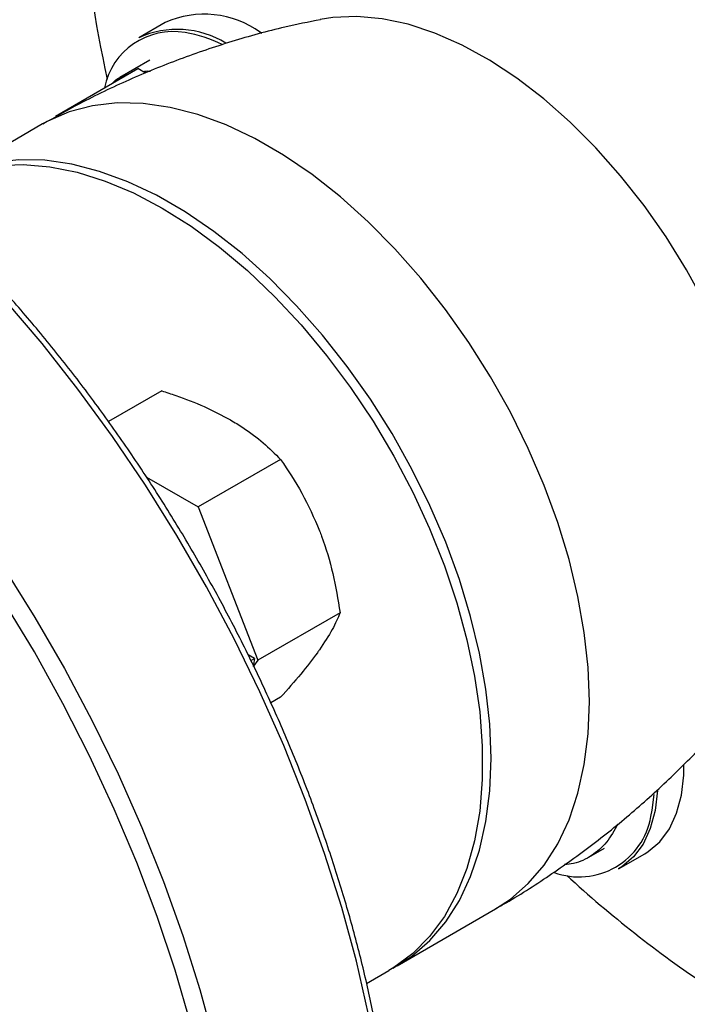
# Model space of a CAD drawing. Extents: x 0 to 33.1, y 0 to 23.4.
# Drawn here: x 18.7 to 19, y 4.4 to 4.7 of the extents above; entities that cross this region are included whole.
import ezdxf

# ---------------------------------------------------------------- set-up
doc = ezdxf.new("R2010")
doc.units = 0
doc.linetypes.add('SLD-SOLID', pattern=[0])
doc.layers.get('0').update_dxf_attribs({"linetype": 'CONTINUOUS'})

msp = doc.modelspace()

# ---------------------------------------------------------------- linework, layer by layer
at = {"color": 7, "linetype": 'SLD-SOLID'}
for p, q in [((18.78818209663775, 4.731849405561167), (18.77799975898868, 4.725971267156052)), ((18.82492111103913, 4.728070759574124), (18.82552708756954, 4.72772053488697)), ((18.78228041340557, 4.717299860752633), (18.7706858713856, 4.710606474117237)), ((18.74582074171289, 4.695663378606546), (18.77762354281638, 4.714022744893418)), ((18.78068045432719, 4.712258027441335), (18.77762354281638, 4.714022744893418)), ((18.74086478121614, 4.692650764269158), (18.70287237834645, 4.670718216939881)), ((18.78688493908948, 4.589622717004386), (18.76630612614095, 4.577742821159892)), ((18.83281287176667, 4.563109085828296), (18.80101007066325, 4.54474971954139)), ((18.78095135659185, 4.55632936869515), (18.80101007066325, 4.54474971954139)), ((18.80101007066325, 4.54474971954139), (18.82397403700186, 4.48556248328492)), ((18.85577683810529, 4.503921849571753), (18.82397403700186, 4.48556248328492)), ((18.82277060823465, 4.486257207924428), (18.82028142863004, 4.487694180723364)), ((18.82134925300846, 4.485436677017828), (18.82277060823465, 4.486257207924428)), ((18.82277060823465, 4.486257207924428), (18.82225063042852, 4.483110384856447)), ((18.82397403700186, 4.48556248328492), (18.82236956854859, 4.483279612467509)), ((18.83281287176671, 4.471248244491218), (18.82907988263493, 4.469093235736099)), ((18.95186288663906, 4.409531827593344), (18.95790320618102, 4.413018837355187)), ((18.96330709285511, 4.404995868846483), (18.97348943050417, 4.410874007251598)), ((18.87785815655776, 4.367601115106645), (18.91585055942745, 4.389533662435921)), ((18.86598816830316, 4.360748716744662), (18.87460266385823, 4.365721759174417))]:
    msp.add_line(p, q, dxfattribs=at)
at = {"color": 7, "linetype": 'SLD-SOLID', "flags": 128}
for points in [[(19.00441663872305, 4.462163000100603), (19.00888768471433, 4.467936699233456), (19.01366180938189, 4.476063494189749), (19.01753245059131, 4.485180283592325), (19.02046559300847, 4.495206948768112), (19.02243546007236, 4.506055375023021), (19.02342474052037, 4.517630225997057), (19.02342474052037, 4.529829781483672), (19.02243546007236, 4.542546831350601), (19.02046559300847, 4.555669617706355), (19.0175324505913, 4.569082817032596), (19.01366180938188, 4.582668553651356), (19.00888768471433, 4.596307435620737), (19.00325203176788, 4.609879603955592), (18.99680437686326, 4.623265785952588), (18.98960138222361, 4.636348343363021), (18.98170634802482, 4.649012306201969), (18.9731886561113, 4.661146383108654), (18.96412316026584, 4.672643939378926), (18.95458952839191, 4.683403934074872), (18.9446715423892, 4.693331807976216), (18.93445636187531, 4.702340314570145), (18.92403375822391, 4.7103502867768), (18.91349532565063, 4.71729133267242), (18.90293367627986, 4.7231024540961), (18.89244162626602, 4.727732582703825), (18.88211138012188, 4.731141028758906), (18.87203372042201, 4.733297838714858), (18.86229721000218, 4.734184058448236), (18.85298741366607, 4.733791899828159), (18.84805309512601, 4.733027032795681)], [(18.83026579136628, 4.116821583651314), (18.83179729376198, 4.118565622400141), (18.84034211768434, 4.129489388297197), (18.84803392336113, 4.141477643964687), (18.85484409677001, 4.154485792304134), (18.86074730361862, 4.168465442149338), (18.86572158358975, 4.183364588284688), (18.8697484320352, 4.199127804907984), (18.87281286881427, 4.215696451818054), (18.87490349402087, 4.23300889256016), (18.87601253039191, 4.251000723717656), (18.87613585223927, 4.269605014496932), (18.87527300079755, 4.288752555714352), (18.87342718593079, 4.308372117258974), (18.87060527419155, 4.328390713073235), (18.86681776327682, 4.34873387266588), (18.86207874297599, 4.369325918147082), (18.85640584275582, 4.390090245755159), (18.84982016617773, 4.410949610827607), (18.84234621239113, 4.431826415156305), (18.83401178499502, 4.452642995657961), (18.82484788860671, 4.473321913285869), (18.81488861352265, 4.493786241108258), (18.80417100890028, 4.513959850481528), (18.79273494493272, 4.533767694253802), (18.78062296452907, 4.553136085945265), (18.76788012505194, 4.571992973866706), (18.75455383070114, 4.59026820915653), (18.74069365616692, 4.607893806739138), (18.7263511622089, 4.624804198233873), (18.71157970384662, 4.640936475873692), (18.69643423187537, 4.656230626526205), (18.68097108844565, 4.670629754946463), (18.66524779746663, 4.684080295431004), (18.64932285061348, 4.69653221108579), (18.63325548973443, 4.707939179966742), (18.61710548646726, 4.718258767400411), (18.60337823957428, 4.726135597921385)], [(18.91585055942746, 4.389533662435922), (18.92154550987942, 4.393280099906401), (18.9284684158149, 4.399308146885418), (18.93458528889183, 4.406477755799948), (18.93984687964486, 4.414731201174671), (18.94421082483902, 4.424002031120379), (18.94764198855356, 4.434215602365508), (18.95011274507574, 4.445289681239875), (18.95160320132682, 4.457135105771836), (18.95210135702945, 4.469656503568058), (18.95160320132682, 4.482753059695948), (18.95011274507574, 4.496319328386212), (18.94764198855356, 4.510246082020196), (18.94421082483902, 4.524421190566437), (18.93984687964486, 4.538730524385748), (18.93458528889182, 4.55305887313597), (18.92846841581489, 4.567290873377897), (18.92154550987942, 4.581311937413862), (18.91387231025339, 4.595009175880501), (18.90551059702842, 4.608272306667526), (18.8965276938028, 4.620994542844433), (18.88699592563143, 4.63307345244608), (18.87699203670704, 4.644411783194639), (18.86659657246107, 4.654918245517753), (18.85589323105918, 4.664508247558495), (18.84496818951288, 4.673104576259265), (18.83390940983288, 4.68063801903592), (18.82280593081071, 4.68704792103682), (18.81174715113071, 4.692282673500011), (18.80082210958441, 4.696300129276646), (18.79011876818253, 4.699067942175037), (18.77972330393655, 4.700563827393173), (18.76971941501217, 4.700775740942844), (18.7601876468408, 4.699701976620753), (18.75120474361518, 4.697351179745857), (18.74284303039021, 4.693742277552345), (18.74086478121615, 4.692650764269162)], [(18.57641643577088, 4.677668791179838), (18.57845471419248, 4.676303365633611), (18.59452207507152, 4.664896396752659), (18.61044702192468, 4.652444481097872), (18.6261703129037, 4.63899394061333), (18.64163345633342, 4.624594812193073), (18.65677892830467, 4.609300661540559), (18.67155038666695, 4.593168383900739), (18.68589288062497, 4.576257992406005), (18.69975305515919, 4.558632394823397), (18.71307934950999, 4.540357159533572), (18.72582218898712, 4.521500271612132), (18.73793416939077, 4.502131879920668), (18.74937023335832, 4.482324036148394), (18.76008783798069, 4.462150426775124), (18.77004711306476, 4.441686098952735), (18.77921100945307, 4.421007181324827), (18.78754543684918, 4.400190600823171), (18.79501939063577, 4.379313796494473), (18.80160506721386, 4.358454431422025), (18.80727796743403, 4.337690103813948), (18.81201698773487, 4.317098058332746), (18.81580449864959, 4.296754898740101), (18.81862641038884, 4.276736302925841), (18.82047222525559, 4.257116741381219), (18.82133507669731, 4.237969200163798), (18.82121175484996, 4.219364909384524), (18.82010271847891, 4.201373078227027), (18.81801209327232, 4.184060637484921), (18.81494765649325, 4.167491990574852), (18.81092080804779, 4.151728773951556), (18.80594652807666, 4.136829627816205), (18.80004332122805, 4.122849977971001), (18.79323314781917, 4.109841829631554), (18.78554134214238, 4.097853573964065), (18.77783257566313, 4.087907067220439)], [(18.69961688564693, 4.668838861007665), (18.70569401117709, 4.671890507568497), (18.71437506064154, 4.674873360637258), (18.72364172725671, 4.676587367126233), (18.73341940127169, 4.677018726862995), (18.74362935860452, 4.676163966792576), (18.7541893946821, 4.674029968940474), (18.76501448630314, 4.670633915002623), (18.77601747619496, 4.666003148008484), (18.7871097747526, 4.660174952171046), (18.79820207331023, 4.653196252696269), (18.80920506320205, 4.645123237968914), (18.82003015482309, 4.636020907156711), (18.83059019090067, 4.625962546875276), (18.8408001482335, 4.615029141127375), (18.85057782224848, 4.603308719267351), (18.85984448886364, 4.590895647240524), (18.8685255383281, 4.577889867804088), (18.87655107593594, 4.564396095846789), (18.88385648477728, 4.550522975286218), (18.89038294599565, 4.536382204331866), (18.89607791236282, 4.522087636156819), (18.90089553135817, 4.507754362218953), (18.90479701434628, 4.493497785612185), (18.90775094888015, 4.479432691908624), (18.90973355161581, 4.465672324972628), (18.91072885980178, 4.452327475187802), (18.91072885980178, 4.439505587437969), (18.9097335516158, 4.427309896024141), (18.90775094888014, 4.415838593482635), (18.90479701434627, 4.405184039996494), (18.90089553135816, 4.395432019765616), (18.89607791236281, 4.386661050322804), (18.89038294599564, 4.378941750356765), (18.88385648477727, 4.37233627113195), (18.87655107593593, 4.36689779608312), (18.87460266385823, 4.365721759174421)], [(18.87621527173933, 4.366687659406148), (18.88355310700973, 4.371347552577125), (18.89047601294521, 4.377375599556142), (18.89659288602214, 4.384545208470671), (18.90185447677517, 4.392798653845395), (18.90621842196933, 4.402069483791103), (18.90964958568387, 4.412283055036232), (18.91212034220604, 4.423357133910599), (18.91361079845713, 4.43520255844256), (18.91410895415976, 4.447723956238781), (18.91361079845713, 4.460820512366671), (18.91212034220604, 4.474386781056936), (18.90964958568386, 4.48831353469092), (18.90621842196933, 4.502488643237161), (18.90185447677517, 4.516797977056472), (18.89659288602213, 4.531126325806693), (18.8904760129452, 4.54535832604862), (18.88355310700973, 4.559379390084586), (18.87587990738369, 4.573076628551225), (18.86751819415873, 4.58633975933825), (18.8585352909331, 4.599061995515156), (18.84900352276174, 4.611140905116804), (18.83899963383735, 4.622479235865363), (18.82860416959138, 4.632985698188476), (18.81790082818949, 4.642575700229219), (18.80697578664319, 4.651172028929988), (18.79591700696319, 4.658705471706645), (18.78481352794102, 4.665115373707543), (18.77375474826102, 4.670350126170734), (18.76282970671472, 4.67436758194737), (18.75212636531283, 4.67713539484576), (18.74173090106686, 4.678631280063898), (18.73172701214247, 4.678843193613568), (18.72219524397111, 4.677769429291478), (18.71321234074549, 4.67541863241658), (18.70485062752052, 4.671809730223069), (18.7012597697169, 4.669752316287774)], [(18.68488744371578, 4.044928014171411), (18.69384319518157, 4.046094645400903), (18.70713703297172, 4.048936115531388), (18.71984505290312, 4.053040861849656), (18.73191904910333, 4.058393313646939), (18.74331322076911, 4.064973167240217), (18.75398434590454, 4.072755462991041), (18.76389194527683, 4.081710679985989), (18.77299843596797, 4.091804848019605), (18.78126927393955, 4.102999676455026), (18.78867308507017, 4.115252699473474), (18.7951817841682, 4.128517437161665), (18.80077068150859, 4.142743571826029), (18.80541857648936, 4.157877138864968), (18.80910783805284, 4.17386073147506), (18.81182447156624, 4.190633718414742), (18.81355817190814, 4.208132473999371), (18.8143023625593, 4.226290619455235), (18.81405422054967, 4.245039274716985), (18.8128146871669, 4.264307319713314), (18.81058846438566, 4.284021664149745), (18.80738399703153, 4.304107524765158), (18.80321344074676, 4.32448870901031), (18.7980926158799, 4.345087904072275), (18.79204094747366, 4.365826970148427), (18.78508139157917, 4.386627236857469), (18.77724034817576, 4.407409801663145), (18.76854756102682, 4.42809582917858), (18.75903600485151, 4.448606850215907), (18.74874176024036, 4.468865059446776), (18.73770387678923, 4.488793610544612), (18.72596422497081, 4.508316907689054), (18.71356733730557, 4.527360892326802), (18.70056023943469, 4.545853324101064), (18.68699227173566, 4.563724054883985), (18.67291490215734, 4.580905294872514), (18.65838153098441, 4.597331869738358), (18.64344728827179, 4.612941467856522), (18.62816882471744, 4.627674876674651), (18.6126040967669, 4.641476207326525), (18.59681214676461, 4.654293106637667), (18.58085287898607, 4.66607695571887), (18.57641643577088, 4.669148348931679)], [(18.97348943050417, 4.410874007251597), (18.97474227499925, 4.411648775361952), (18.97926811137285, 4.415489970113793), (18.98297207216352, 4.42047017062079), (18.98578206398766, 4.426492442944969), (18.98764339355073, 4.433439570405775), (18.98851983219002, 4.441176335069422), (18.9885827840374, 4.445283696961623)], [(18.978349178419, 4.435560547683965), (18.97833749454093, 4.435298196664298), (18.97746105590165, 4.42756143200065), (18.97559972633857, 4.420614304539845), (18.97278973451443, 4.414592032215666), (18.96908577372376, 4.409611831708668), (18.96455993735016, 4.405770636956828), (18.96330709285509, 4.404995868846474)], [(18.97582767624584, 4.425272664841515), (18.97634007828628, 4.427680074779663), (18.97711297929565, 4.433751983710446)]]:
    msp.add_lwpolyline(points, dxfattribs=at)
at = {"color": 7, "linetype": 'SLD-SOLID'}
for centre, radius, start, end in [((19.20097753980515, 4.807532062328028), 0.4459421971935903, 184.0182151989577, 192.6391733007124), ((18.80326551374256, 4.697830072116209), 0.03721323043752975, 54.09525472279861, 113.9114350870058), ((18.7913816809787, 4.701182996109062), 0.02717591049758089, 80.32985388496968, 168.52248234781), ((18.79286781383787, 4.693204216792512), 0.03598247690925201, 58.40712256280179, 114.4061797503953), ((18.78816321179569, 4.679649444413783), 0.04894613673973808, 63.18625490325633, 80.8500427610345), ((18.94809468128891, 4.430049719845041), 0.02814141545458814, 249.9688748610071, 350.2266134070937), ((19.24348313081293, 4.728128655023635), 0.4428564028590991, 227.3365371375345, 236.2558184774381)]:
    msp.add_arc(centre, radius, start, end, dxfattribs=at)
for points, knots in [([(18.84821967652534, 4.732912308253229), (18.84361694354617, 4.732005353978041), (18.83210243120572, 4.729736454991037), (18.8139336022806, 4.724640829701917), (18.79381513696772, 4.717864761563701), (18.77419457100101, 4.709811419172049), (18.75649620855543, 4.701439420194573), (18.74564405320189, 4.695250445401974), (18.74091909354544, 4.692555805005004)], [0, 0, 0, 0, 0.1229871052501605, 0.3076729733243933, 0.4919894493922291, 0.6757570666998117, 0.8588266819979332, 1, 1, 1, 1]), ([(18.83106842660145, 4.117480152766427), (18.8310986851309, 4.117511049580508), (18.83414912770199, 4.120625839317147), (18.83955069976799, 4.127728890675651), (18.84718199378123, 4.138829544810092), (18.85393914408342, 4.150974256521716), (18.85991211634302, 4.163971175107731), (18.86504859164262, 4.177818593854257), (18.86933813128901, 4.192458516860726), (18.87276325774125, 4.207843566777449), (18.87531286984902, 4.223919806226717), (18.87697866379042, 4.240632084956927), (18.87775596191554, 4.25792316501501), (18.87764330098382, 4.275734236832887), (18.87664237375072, 4.294005247960579), (18.87475785664924, 4.312675111057845), (18.87199726199403, 4.331681970576791), (18.86837086915637, 4.35096308957466), (18.86389167005262, 4.37045498629939), (18.85857532076417, 4.390093586047368), (18.85244009386616, 4.409814387449521), (18.8455068270051, 4.42955264166751), (18.83779886490205, 4.44924354196107), (18.82934199302378, 4.468822420987396), (18.82016436198839, 4.488224953282558), (18.81029640233254, 4.507387360599127), (18.79977072965956, 4.526246618028424), (18.78862205858773, 4.544740628901388), (18.77688709043972, 4.562808437929157), (18.76460437936214, 4.580390455465205), (18.75181417972167, 4.597428680177583), (18.73855831064887, 4.613866867336961), (18.72488002847054, 4.629650708944589), (18.71082388326938, 4.644727904383906), (18.69643556106024, 4.659048676534749), (18.68176176874768, 4.672564571800046), (18.66684995891361, 4.6852336078785), (18.65174866542846, 4.697001661388459), (18.63650558853021, 4.707872494258631), (18.6211741327995, 4.717646803407371), (18.61088143495856, 4.723834887375553), (18.60572573983528, 4.72646363749742), (18.60568932400551, 4.726482204948492)], [0, 0, 0, 0, 0.0002608928436381331, 0.02630129920716392, 0.05239161373924125, 0.0785360595128589, 0.1047328505202258, 0.1309758839957962, 0.1572567001719547, 0.1835661938120481, 0.2098958193549128, 0.2362382625572297, 0.2625876862811597, 0.2889395930549435, 0.3152901660154337, 0.3416376135731505, 0.3679808776043648, 0.3943194436370408, 0.4206531889899598, 0.4469822663804252, 0.4733070176005965, 0.4996279112104627, 0.525945498676746, 0.5522603842851195, 0.578573205103909, 0.6048846181188946, 0.6311952923357309, 0.6575059041533189, 0.6838170061413702, 0.7101291840901712, 0.7364431235759876, 0.7627595086530824, 0.789079016729428, 0.8154023098961455, 0.8417300208682129, 0.8680627311629329, 0.8944009384026987, 0.9207450087122965, 0.9470951091481153, 0.9734511141229275, 0.9998124792708808, 1, 1, 1, 1]), ([(18.76805471552263, 4.708498778477689), (18.76838788890977, 4.708871241169872), (18.76993441222762, 4.710600137476463), (18.77212073694917, 4.711292819169246), (18.77383605343924, 4.711836273816351)], [0, 0, 0, 0, 0.2154337948219897, 1, 1, 1, 1]), ([(18.77962027509242, 4.712870055886141), (18.78036369008809, 4.713048378379652), (18.78126446235889, 4.713264446065063), (18.7823128917776, 4.713038528706353), (18.782496043504, 4.712999062860076)], [0, 0, 0, 0, 0.8253084822581235, 1, 1, 1, 1]), ([(18.78688493908948, 4.589622717004386), (18.78869471277789, 4.589029291512862), (18.79434807367058, 4.58717555229233), (18.80354195978325, 4.583658894104238), (18.81009994152394, 4.580172102513833), (18.81340144338397, 4.578416737925088)], [0, 0, 0, 0, 0.1895033710740101, 0.5919695672005193, 1, 1, 1, 1]), ([(18.81340144338397, 4.578416737925088), (18.81503401732507, 4.57743078316107), (18.8196292112497, 4.574655623502128), (18.82628658625841, 4.569578190631804), (18.83062878852085, 4.565274033009796), (18.83281287176667, 4.563109085828296)], [0, 0, 0, 0, 0.214997455064803, 0.6051517633931347, 1, 1, 1, 1]), ([(18.83281287176667, 4.563109085828296), (18.83567052361818, 4.55887615687704), (18.84143822151016, 4.550332689492739), (18.8456981034052, 4.54051815129739), (18.84784739289189, 4.535566304208775)], [0, 0, 0, 0, 0.495457963476735, 1, 1, 1, 1]), ([(18.84784739289189, 4.535566304208775), (18.84811535864959, 4.534862264092356), (18.85014429460955, 4.529531537055782), (18.85325436302636, 4.519067891119432), (18.85493089233443, 4.509001277273368), (18.85577683810529, 4.503921849571753)], [0, 0, 0, 0, 0.07010265557864855, 0.5307909488591593, 1, 1, 1, 1]), ([(18.85577683810529, 4.503921849571753), (18.85490504086824, 4.501841885752121), (18.85314546225347, 4.49764382260054), (18.84962407884712, 4.492321313248233), (18.8478473928919, 4.489635883540208)], [0, 0, 0, 0, 0.4954579634771295, 1, 1, 1, 1]), ([(18.8478473928919, 4.489635883540208), (18.84757094055961, 4.489246129297382), (18.84547774744785, 4.486295056721517), (18.84081584813624, 4.480318072253478), (18.83549677697975, 4.474289932594308), (18.83281287176671, 4.471248244491218)], [0, 0, 0, 0, 0.07010265557807588, 0.5307909488592926, 1, 1, 1, 1]), ([(18.91578623882107, 4.389623060173366), (18.91717611901769, 4.390386584638795), (18.92468678722022, 4.394512536600887), (18.93766916964587, 4.403039296333444), (18.95457607660294, 4.415159397694478), (18.97057197678877, 4.428219969241562), (18.98558096829042, 4.442083457300514), (18.99686314840906, 4.453479270121601), (19.00280273523479, 4.460469470052032), (19.00439753542929, 4.46234636360299)], [0, 0, 0, 0, 0.04116839416632064, 0.2224667635130709, 0.4026683329288231, 0.5816409236220915, 0.7592537188076044, 0.9353587669760309, 1, 1, 1, 1]), ([(18.96299140048216, 4.422304849694101), (18.96165795804868, 4.419842165856446), (18.95898678514872, 4.414908878776943), (18.95307668639579, 4.409937665727706), (18.9475152330614, 4.407078181496336), (18.94363285255336, 4.406758077278386), (18.94243900036755, 4.406659643567549)], [0, 0, 0, 0, 0.2902484432493168, 0.5814302563055277, 0.8712876281986343, 1, 1, 1, 1])]:
    msp.add_open_spline(points, degree=3, knots=knots, dxfattribs=at)

doc.saveas('drawing.dxf')
